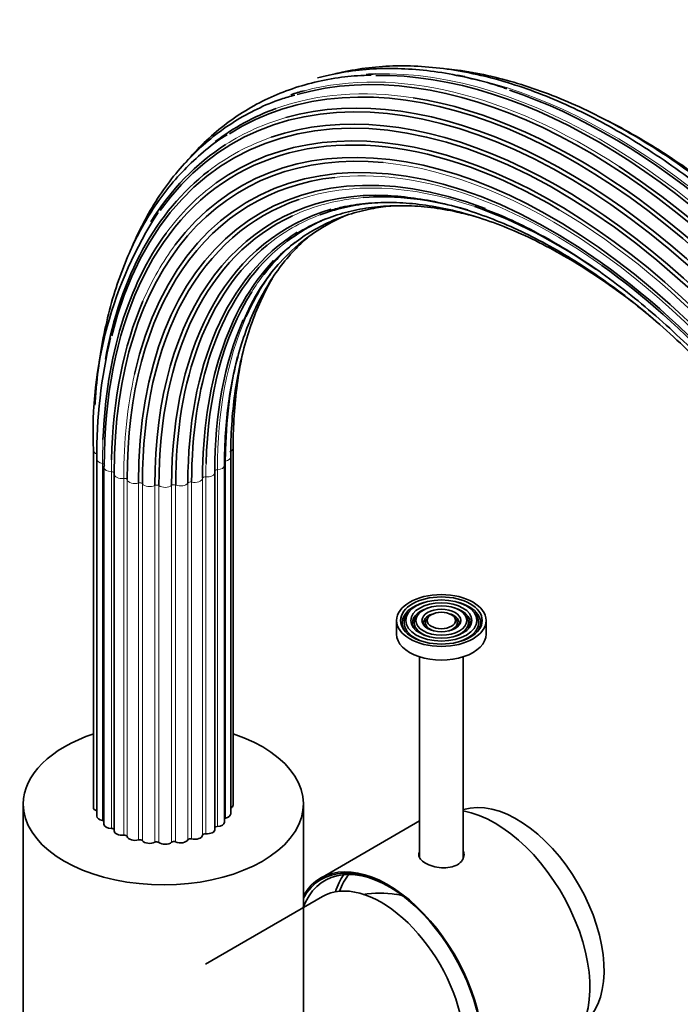
# Model space of a CAD drawing. Units: millimetres. Extents: x 0 to 2459, y 0 to 2756.
# Drawn here: x 1768 to 1886, y 861 to 1037 of the extents above; entities that cross this region are included whole.
import ezdxf
from ezdxf import colors
from ezdxf.entities.mleader import LeaderData, LeaderLine
from ezdxf.math import Vec2, Vec3

# ---------------------------------------------------------------- set-up
doc = ezdxf.new("R2010")
doc.units = ezdxf.units.MM
doc.layers.add('DV7_Défaut', color=7, linetype='Continuous')
doc.layers.add('Défaut', color=7, linetype='Continuous')

# ---------------------------------------------------------------- blocks, each defined once
blk = doc.blocks.new('_DOT')
at = {"color": 0}
blk.add_line((0, 0), (-1, 0), dxfattribs=at)
at = {"color": 0, "const_width": 0.333}
blk.add_lwpolyline([(-0.1665, 0, 1), (0.1665, 0, 1)], format="xyb", close=True, dxfattribs=at)
blk = doc.blocks.new('SE6')
at = {"layer": 'DV7_Défaut', "color": 7, "linetype": 'Continuous', "lineweight": 35}
for p, q in [((1781.25, 960.13), (1781.25, 896.44)), ((1806.19, 896.84), (1806.19, 960.53)), ((1781.85, 958.56), (1781.85, 894.87)), ((1805.76, 895.26), (1805.76, 958.94)), ((1783.12, 957.13), (1783.12, 893.44)), ((1784.96, 955.92), (1784.96, 892.24)), ((1802.95, 892.51), (1802.95, 956.2)), ((1804.65, 893.78), (1804.65, 957.47)), ((1835.37, 929.77), (1835.37, 927.32)), ((1837.56, 931.27), (1837.3, 930.93)), ((1839.23, 930.83), (1838.97, 930.49)), ((1841.06, 930.36), (1840.79, 930.02)), ((1845.95, 930.02), (1845.69, 930.36)), ((1847.78, 930.49), (1847.52, 930.83)), ((1849.45, 930.93), (1849.18, 931.27)), ((1851.37, 927.32), (1851.37, 929.77)), ((1839.47, 923.28), (1839.47, 887.47)), ((1847.27, 887.47), (1847.27, 923.28)), ((1768.74, 897.02), (1768.74, 849.68)), ((1818.74, 849.12), (1818.74, 897.02)), ((1847.35, 896.02), (1847.27, 896)), ((1839.47, 893.99), (1821.83, 883.8)), ((1822.13, 880.51), (1801.24, 868.45))]:
    blk.add_line(p, q, dxfattribs=at)
at = {"layer": 'DV7_Défaut', "color": 7, "linetype": 'Continuous', "lineweight": 18}
for p, q in [((1782.87, 894.1), (1782.87, 957.78)), ((1804.83, 894.5), (1804.83, 958.18)), ((1784.48, 892.63), (1784.48, 956.32)), ((1803.38, 892.98), (1803.38, 956.66)), ((1786.67, 891.45), (1786.67, 955.14)), ((1787.28, 891.21), (1787.28, 954.9)), ((1789.3, 890.62), (1789.3, 954.3)), ((1789.99, 890.47), (1789.99, 954.16)), ((1798.11, 890.62), (1798.11, 954.31)), ((1798.79, 890.79), (1798.79, 954.48)), ((1800.74, 891.46), (1800.74, 955.14)), ((1801.32, 891.72), (1801.32, 955.4)), ((1792.21, 890.19), (1792.21, 953.87)), ((1792.94, 890.15), (1792.94, 953.83)), ((1795.21, 890.19), (1795.21, 953.87)), ((1795.93, 890.25), (1795.93, 953.94))]:
    blk.add_line(p, q, dxfattribs=at)
at = {"layer": 'DV7_Défaut', "color": 7, "linetype": 'Continuous', "lineweight": 35}
for centre, radius, start, end in [((1853.53, 963.25), 72.35, 147.0569, 182.4757), ((1839.77, 970.75), 34.07, 112.2416, 159.064), ((1871.92, 959.28), 90.06, 166.5721, 180.4575), ((1832.22, 862.72), 18.39, 80.3791, 98.8264)]:
    blk.add_arc(centre, radius, start, end, dxfattribs=at)
for centre, major_axis, start_param, end_param in [((1867.21, 913.32), (60.18, -104.23), 0.785398, 3.167031), ((1869.16, 914.45), (60.77, -105.26), 0.785398, 2.999205), ((1864.23, 911.6), (58.07, -100.59), 0.785398, 3.682331), ((1865.53, 912.35), (59.26, -102.64), 0.785398, 3.398739), ((1865.91, 912.57), (59.51, -103.07), 0.785398, 2.996972), ((1871.77, 915.96), (61, -105.66), -3.442411, -3.420772), ((1871.25, 915.66), (61, -105.66), 0.785398, 2.833154), ((1873.87, 917.17), (60.77, -105.26), -3.615877, -3.599447), ((1864.51, 911.76), (58.38, -101.12), 0.785398, 3.029978), ((1863.54, 911.21), (57.04, -98.8), 0.785398, 3.201411), ((1869.66, 914.74), (60.86, -105.42), -3.296407, -3.261319), ((1867.66, 913.58), (60.35, -104.53), 0.785398, 2.706935), ((1873.36, 916.88), (60.86, -105.42), 0.785398, 2.564692), ((1863.15, 910.98), (54.08, -93.67), 0.785398, 3.701691), ((1863.08, 910.94), (55.58, -96.27), 0.785398, 3.381985), ((1867.66, 913.58), (60.35, -104.53), 3.038613, 3.215949), ((1863.38, 911.11), (56.7, -98.2), 2.343119, 3.926991), ((1863.75, 911.32), (52.64, -91.18), 2.525914, 3.926991), ((1863.05, 910.92), (55.21, -95.63), 2.751494, 3.926991), ((1865.91, 912.57), (59.51, -103.07), 3.16777, 3.441326), ((1869.66, 914.74), (60.86, -105.42), 0.915032, 2.292709), ((1864.51, 911.76), (58.38, -101.12), 3.219148, 3.73897), ((1863.25, 911.04), (53.72, -93.05), 2.893912, 3.926991), ((1864.83, 911.95), (51.35, -88.94), 2.830709, 3.926991), ((1865.16, 912.14), (51.07, -88.45), 2.595886, 2.87442), ((1863.97, 911.45), (52.31, -90.6), 3.028395, 3.926991), ((1866.75, 913.06), (50.07, -86.73), 2.896686, 3.045734), ((1863.97, 911.45), (52.31, -90.6), 2.261619, 2.555551), ((1865.16, 912.14), (51.07, -88.45), 3.09045, 3.926991), ((1866.33, 912.81), (50.29, -87.1), 2.999079, 3.926991), ((1868.64, 914.15), (49.39, -85.55), 3.072866, 3.213027), ((1863.54, 911.21), (57.04, -98.8), 3.389709, 3.880574), ((1868.16, 913.87), (49.53, -85.78), 3.162053, 3.926991), ((1866.75, 913.06), (50.07, -86.73), 3.234632, 3.926991), ((1870.71, 915.34), (49.06, -84.98), 3.236777, 3.373379), ((1868.64, 914.15), (49.39, -85.55), 3.291559, 3.926991), ((1870.19, 915.05), (49.11, -85.06), 3.31394, 3.926991), ((1863.25, 911.04), (53.72, -93.05), 1.946336, 2.240217), ((1872.83, 916.57), (49.11, -85.06), 3.394894, 3.539563), ((1870.71, 915.34), (49.06, -84.98), 3.436513, 3.897274), ((1863.08, 910.94), (55.58, -96.27), 3.546557, 3.903323), ((1872.31, 916.27), (49.06, -84.98), 3.543355, 3.926991), ((1874.87, 917.74), (49.53, -85.78), 3.677978, 3.916151), ((1784.52, 957.13), (1.4, 0), 2.79127, 3.141593), ((1786.36, 955.92), (1.4, 0), 3.042598, 3.141593), ((1801.55, 956.2), (-1.4, 0), 3.141593, 3.303419), ((1843.37, 929.36), (-7, 0), 5.144912, 6.283185), ((1843.37, 929.36), (-5.17, 0), 5.136611, 6.283185), ((1843.37, 929.36), (-5.17, 0), 2.782638, 4.288167), ((1843.37, 929.36), (-7, 0), 2.766715, 4.279866), ((1843.37, 929.36), (-6.65, 0), 5.862651, 6.283185), ((1843.37, 929.36), (-4.83, 0), 5.862651, 6.283185), ((1843.37, 929.36), (-3.17, 0), 5.115902, 6.283185), ((1843.37, 929.36), (-2.83, 0), 5.862651, 6.283185), ((1843.37, 929.36), (-3.17, 0), 2.820715, 4.308876), ((1843.37, 929.36), (-2.83, 0), 2.078289, 3.562127), ((1843.37, 929.36), (-4.83, 0), 2.057274, 3.562127), ((1843.37, 929.36), (-6.65, 0), 2.048891, 3.562127), ((1843.37, 929.36), (-7, 0), 0, 0.374878), ((1843.37, 929.36), (-6.65, 0), 0, 1.092701), ((1843.37, 929.36), (-5.17, 0), 0, 0.358955), ((1843.37, 929.36), (-4.83, 0), 0, 1.084318), ((1843.37, 929.36), (-3.17, 0), 0, 0.320878), ((1843.37, 929.36), (-2.83, 0), 0, 1.063303), ((1843.37, 927.32), (-8, 0), 0, 3.141593), ((1793.74, 897.02), (-25, 0), 5.23138, 6.283185), ((1793.74, 897.02), (-25, 0), 0, 4.19074), ((1856.87, 876.32), (-11, 19.05), 3.26847, 6.156308), ((1782.65, 896.44), (1.4, 0), 3.141593, 4.11019), ((1804.79, 896.84), (-1.4, 0), 2.33104, 3.141593), ((1783.25, 894.87), (1.4, 0), 3.141593, 4.434393), ((1804.99, 894.22), (0.5, 0), 1.911625, 2.31892), ((1804.36, 895.26), (-1.4, 0), 1.911625, 3.141593), ((1852.92, 874.04), (-12, 20.78), 3.141593, 5.836942), ((1782.73, 893.82), (-0.5, 0), 3.834806, 4.434393), ((1784.52, 893.44), (1.4, 0), 3.141593, 4.68572), ((1803.42, 892.69), (0.5, 0), 1.660297, 2.82516), ((1803.25, 893.78), (-1.4, 0), 1.660297, 3.141593), ((1784.47, 892.35), (-0.5, 0), 3.334791, 4.68572), ((1786.36, 892.24), (1.4, 0), 3.141593, 4.937047), ((1786.78, 891.17), (0.5, 0), 0.152333, 1.795455), ((1788.66, 891.33), (1.4, 0), 3.293925, 5.188375), ((1799.35, 891.53), (1.4, 0), 4.299235, 6.193685), ((1801.24, 891.43), (0.5, 0), 1.40897, 3.052092), ((1801.55, 892.51), (-1.4, 0), 1.40897, 3.141593), ((1789.53, 890.36), (0.5, 0), 0.40366, 2.046782), ((1791.28, 890.79), (1.4, 0), 3.545253, 5.439702), ((1792.54, 889.97), (0.5, 0), 0.654987, 2.29811), ((1794.05, 890.64), (1.4, 0), 3.79658, 5.69103), ((1795.62, 890.03), (0.5, 0), 0.906315, 2.549437), ((1796.8, 890.89), (1.4, 0), 4.047908, 5.942357), ((1798.59, 890.52), (0.5, 0), 1.157642, 2.800764), ((1843.37, 887.31), (-4.05, 0), 6.010173, 6.143666), ((1843.37, 887.47), (3.9, 0), 6.15307, 6.283185), ((1834.18, 863.22), (11.62, -20.14), 2.356194, 3.585161), ((1833.83, 863.02), (12, -20.78), 0.964267, 3.45214), ((1833.83, 863.02), (11.87, -20.57), 0.966171, 3.473042), ((1840.19, 866.69), (-11.63, 20.14), 0.261482, 0.485801), ((1840.19, 866.69), (-11.25, 19.49), 0.205133, 0.446811), ((1832.63, 862.32), (10.5, -18.19), 0, 3.141593), ((1839.27, 866.16), (-8.13, 14.07), -0.538234, -0.431191)]:
    blk.add_ellipse(centre, major_axis=major_axis, ratio=0.57735, start_param=start_param, end_param=end_param, dxfattribs=at)
at = {"layer": 'DV7_Défaut', "color": 7, "linetype": 'Continuous', "lineweight": 18}
for centre, major_axis, start_param, end_param in [((1869.66, 914.74), (60.86, -105.42), 2.292709, 2.986778), ((1871.77, 915.96), (61, -105.66), 0.785398, 2.840774), ((1873.87, 917.17), (60.77, -105.26), 0.785398, 2.667308), ((1867.66, 913.58), (60.35, -104.53), 2.706935, 3.038613), ((1865.91, 912.57), (59.51, -103.07), 2.996972, 3.16777), ((1864.51, 911.76), (58.38, -101.12), 3.029978, 3.219148), ((1863.25, 911.04), (53.72, -93.05), 2.240217, 2.893912), ((1863.05, 910.92), (55.21, -95.63), 0.785398, 2.751494), ((1863.54, 911.21), (57.04, -98.8), 3.201411, 3.389709), ((1863.97, 911.45), (52.31, -90.6), 2.555551, 3.028395), ((1865.16, 912.14), (51.07, -88.45), 2.87442, 3.09045), ((1866.75, 913.06), (50.07, -86.73), 3.045734, 3.234632), ((1863.38, 911.11), (56.7, -98.2), 0.785398, 2.343119), ((1863.08, 910.94), (55.58, -96.27), 3.381985, 3.546557), ((1868.64, 914.15), (49.39, -85.55), 3.213027, 3.291559), ((1870.71, 915.34), (49.06, -84.98), 3.373379, 3.436513), ((1872.83, 916.57), (49.11, -85.06), 3.539563, 3.926991), ((1863.15, 910.98), (54.08, -93.67), 3.701691, 3.926991), ((1863.54, 911.21), (57.04, -98.8), 3.880574, 3.926991), ((1782.65, 960.13), (1.4, 0), 3.141144, 4.183065), ((1804.79, 960.53), (-1.4, 0), 2.162952, 3.13913), ((1783.25, 958.56), (1.4, 0), 3.1416, 4.434393), ((1782.73, 957.51), (-0.5, 0), 3.141593, 4.434393), ((1863.08, 910.94), (55.58, -96.27), 3.903323, 3.926991), ((1870.71, 915.34), (49.06, -84.98), 3.897274, 3.926991), ((1804.99, 957.91), (0.5, 0), 1.911625, 2.29731), ((1874.87, 917.74), (49.53, -85.78), 3.916151, 3.926991), ((1804.36, 958.94), (-1.4, 0), 1.911625, 3.13876), ((1784.52, 957.13), (1.4, 0), 3.141593, 4.68572), ((1784.47, 956.03), (-0.5, 0), 3.141593, 4.68572), ((1786.36, 955.92), (1.4, 0), 3.141593, 4.937047), ((1801.55, 956.2), (-1.4, 0), 1.40897, 3.141593), ((1803.42, 956.38), (0.5, 0), 1.660297, 3.141593), ((1803.25, 957.47), (-1.4, 0), 1.660297, 3.139845), ((1786.78, 954.85), (-0.5, 0), 3.293925, 4.937047), ((1788.66, 955.02), (-1.4, 0), 0.152333, 2.046782), ((1789.53, 954.05), (-0.5, 0), 3.545253, 5.188375), ((1791.28, 954.48), (-1.4, 0), 0.40366, 2.29811), ((1796.8, 954.58), (-1.4, 0), 0.906315, 2.800764), ((1798.59, 954.21), (-0.5, 0), 4.299235, 5.942357), ((1799.35, 955.22), (-1.4, 0), 1.157642, 3.052092), ((1801.24, 955.12), (-0.5, 0), 4.550562, 6.193685), ((1792.54, 953.66), (-0.5, 0), 3.79658, 5.439702), ((1794.05, 954.33), (-1.4, 0), 0.654987, 2.549437), ((1795.62, 953.71), (-0.5, 0), 4.047908, 5.69103)]:
    blk.add_ellipse(centre, major_axis=major_axis, ratio=0.57735, start_param=start_param, end_param=end_param, dxfattribs=at)
at = {"layer": 'DV7_Défaut', "color": 7, "linetype": 'Continuous', "lineweight": 35}
for major_axis in [(-8, 0), (-7.29, 0), (6.36, 0), (-5.46, 0), (4.54, 0), (-3.46, 0), (2.54, 0)]:
    blk.add_ellipse((1843.37, 929.77), major_axis=major_axis, ratio=0.57735, dxfattribs=at)
for points, knots in [([(1855.06, 1024.66), (1854.78, 1024.76), (1852.79, 1025.48), (1848.77, 1026.53), (1843.42, 1027.62), (1838.14, 1028.22), (1833.02, 1028.35), (1828.06, 1028), (1824.17, 1027.34), (1821.94, 1026.78), (1821.27, 1026.59)], [0, 0, 0, 0, 0.02075, 0.173171, 0.325508, 0.47771, 0.629715, 0.781465, 0.932912, 1, 1, 1, 1]), ([(1891.67, 1005.49), (1890.83, 1006.17), (1888.41, 1008.16), (1883.81, 1011.49), (1878.25, 1015.15), (1872.61, 1018.43), (1867, 1021.27), (1861.41, 1023.68), (1855.87, 1025.63), (1850.4, 1027.13), (1845.04, 1028.16), (1839.79, 1028.72), (1834.7, 1028.81), (1829.77, 1028.42), (1826.39, 1027.8), (1824.64, 1027.38), (1824.44, 1027.33)], [0, 0, 0, 0, 0.033006, 0.112783, 0.192578, 0.272389, 0.352214, 0.432046, 0.51187, 0.591672, 0.671427, 0.751109, 0.830684, 0.910121, 0.989397, 1, 1, 1, 1]), ([(1961.69, 869.88), (1961.68, 871.13), (1961.65, 874.21), (1961.32, 879.96), (1960.58, 886.73), (1959.48, 893.69), (1958.03, 900.73), (1956.23, 907.86), (1954.08, 915.03), (1951.61, 922.21), (1948.81, 929.38), (1945.71, 936.5), (1942.31, 943.55), (1938.63, 950.48), (1934.69, 957.28), (1930.49, 963.92), (1926.07, 970.37), (1921.43, 976.59), (1916.61, 982.57), (1911.61, 988.27), (1906.45, 993.68), (1901.17, 998.77), (1895.78, 1003.52), (1890.31, 1007.91), (1884.77, 1011.92), (1879.2, 1015.53), (1873.6, 1018.72), (1868.02, 1021.49), (1862.46, 1023.82), (1856.97, 1025.7), (1851.54, 1027.12), (1847.32, 1027.87), (1844.91, 1028.16), (1844.25, 1028.22)], [0, 0, 0, 0, 0.017619, 0.051071, 0.084521, 0.117967, 0.151406, 0.184839, 0.218267, 0.25169, 0.285109, 0.318525, 0.351938, 0.385349, 0.41876, 0.452171, 0.485583, 0.518997, 0.552415, 0.585836, 0.619262, 0.652693, 0.686132, 0.719577, 0.753031, 0.786491, 0.819959, 0.853432, 0.886908, 0.92038, 0.95384, 0.987279, 1, 1, 1, 1]), ([(1830.86, 1027.12), (1829.1, 1027.04), (1826.09, 1026.88), (1821.3, 1026.04), (1816.76, 1024.76), (1812.43, 1023.02), (1808.34, 1020.82), (1804.53, 1018.18), (1800.99, 1015.12), (1798.75, 1012.72), (1797.66, 1011.42), (1797.6, 1011.34)], [0, 0, 0, 0, 0.119941, 0.245085, 0.369965, 0.494604, 0.619066, 0.743448, 0.867836, 0.992328, 1, 1, 1, 1]), ([(1817.22, 1023.54), (1816.31, 1023.29), (1814.12, 1022.68), (1810.41, 1021.09), (1806.39, 1018.88), (1802.6, 1016.19), (1799.1, 1013.09), (1795.9, 1009.57), (1793, 1005.65), (1790.42, 1001.35), (1788.78, 997.94), (1787.97, 996), (1787.84, 995.69)], [0, 0, 0, 0, 0.062555, 0.176993, 0.291275, 0.405493, 0.519724, 0.634062, 0.748583, 0.863329, 0.978306, 1, 1, 1, 1]), ([(1961.77, 871.48), (1961.77, 872.73), (1961.73, 875.79), (1961.41, 881.49), (1960.67, 888.2), (1959.57, 895.11), (1958.12, 902.11), (1956.31, 909.18), (1954.17, 916.29), (1951.7, 923.42), (1948.9, 930.53), (1945.8, 937.59), (1942.41, 944.57), (1938.73, 951.44), (1934.8, 958.17), (1930.61, 964.74), (1926.2, 971.11), (1921.57, 977.25), (1916.76, 983.15), (1911.78, 988.77), (1906.65, 994.09), (1901.39, 999.09), (1896.03, 1003.75), (1890.59, 1008.04), (1885.08, 1011.95), (1879.55, 1015.45), (1875.54, 1017.68), (1873.39, 1018.78), (1873.09, 1018.94)], [0, 0, 0, 0, 0.021345, 0.061869, 0.102392, 0.142909, 0.183419, 0.223921, 0.264416, 0.304905, 0.345389, 0.385869, 0.426346, 0.466821, 0.507295, 0.54777, 0.588246, 0.628725, 0.669208, 0.709696, 0.75019, 0.790691, 0.831201, 0.87172, 0.912248, 0.952786, 0.993332, 1, 1, 1, 1]), ([(1805.15, 1016.47), (1804.95, 1016.35), (1803.52, 1015.53), (1800.84, 1013.43), (1797.44, 1010.3), (1794.31, 1006.7), (1791.5, 1002.72), (1789.01, 998.35), (1786.85, 993.61), (1785.03, 988.53), (1783.56, 983.13), (1782.45, 977.42), (1781.83, 972.44), (1781.59, 969.27), (1781.52, 968.19)], [0, 0, 0, 0, 0.012982, 0.106245, 0.199531, 0.292921, 0.386473, 0.480215, 0.574146, 0.668242, 0.76247, 0.856794, 0.951179, 1, 1, 1, 1]), ([(1831.28, 1005.59), (1831.39, 1005.59), (1832.88, 1005.69), (1836.19, 1005.46), (1840.88, 1004.84), (1845.76, 1003.72), (1850.72, 1002.15), (1855.75, 1000.13), (1860.83, 997.68), (1865.94, 994.8), (1871.04, 991.5), (1876.11, 987.81), (1881.12, 983.74), (1886.06, 979.31), (1890.89, 974.55), (1895.6, 969.47), (1900.15, 964.1), (1904.52, 958.47), (1908.7, 952.6), (1912.65, 946.54), (1916.37, 940.3), (1919.83, 933.91), (1923.01, 927.42), (1925.9, 920.85), (1928.48, 914.23), (1930.75, 907.61), (1932.69, 901.01), (1934.28, 894.46), (1935.53, 887.99), (1936.43, 881.69), (1936.99, 875.37), (1937.06, 871.68), (1937.09, 869.48)], [0, 0, 0, 0, 0.002279, 0.036875, 0.071387, 0.105833, 0.140234, 0.174608, 0.208967, 0.243321, 0.277675, 0.312033, 0.346398, 0.38077, 0.41515, 0.449537, 0.483931, 0.518331, 0.552734, 0.587141, 0.62155, 0.655959, 0.690367, 0.724772, 0.759173, 0.793569, 0.827958, 0.862339, 0.896712, 0.931074, 0.965427, 1, 1, 1, 1]), ([(1813.16, 993.51), (1813.19, 993.55), (1814.07, 994.6), (1816.24, 996.48), (1819.45, 998.86), (1823, 1000.79), (1826.78, 1002.28), (1830.57, 1003.26), (1833.15, 1003.63), (1834.34, 1003.74)], [0, 0, 0, 0, 0.005961, 0.175617, 0.345801, 0.516387, 0.687119, 0.857637, 1, 1, 1, 1]), ([(1817.31, 998.68), (1818.46, 999.37), (1820.52, 1000.57), (1824.27, 1002.06), (1828.26, 1003.13), (1832.49, 1003.73), (1836.89, 1003.87), (1841.45, 1003.54), (1845.65, 1002.83), (1848.34, 1002.17), (1849.43, 1001.87)], [0, 0, 0, 0, 0.119481, 0.252088, 0.384544, 0.516683, 0.64843, 0.779796, 0.910842, 1, 1, 1, 1]), ([(1823.33, 1002.88), (1824.16, 1003.13), (1826.1, 1003.71), (1829.83, 1004.25), (1834.21, 1004.45), (1838.8, 1004.18), (1843.52, 1003.45), (1848.35, 1002.26), (1853.27, 1000.62), (1858.27, 998.53), (1863.3, 996), (1868.35, 993.05), (1873.39, 989.7), (1878, 986.25), (1880.9, 983.86), (1882.14, 982.79)], [0, 0, 0, 0, 0.046221, 0.128088, 0.209721, 0.29112, 0.372321, 0.453372, 0.534323, 0.615213, 0.696074, 0.776926, 0.857781, 0.938647, 1, 1, 1, 1]), ([(1850.83, 1003.28), (1851.78, 1002.93), (1854.17, 1002.05), (1858.58, 999.97), (1863.71, 997.19), (1868.89, 993.97), (1874.03, 990.35), (1879.13, 986.34), (1884.15, 981.97), (1889.08, 977.25), (1893.89, 972.22), (1898.55, 966.88), (1903.05, 961.27), (1907.35, 955.42), (1911.44, 949.36), (1915.3, 943.11), (1918.91, 936.7), (1922.25, 930.17), (1925.31, 923.55), (1928.06, 916.87), (1930.5, 910.17), (1932.62, 903.47), (1934.4, 896.81), (1935.84, 890.23), (1936.93, 883.74), (1937.66, 877.44), (1937.99, 872.06), (1938.02, 869.17), (1938.03, 867.97)], [0, 0, 0, 0, 0.020423, 0.060306, 0.100181, 0.140055, 0.179932, 0.219816, 0.259708, 0.299609, 0.339519, 0.379436, 0.419359, 0.459288, 0.499221, 0.539157, 0.579094, 0.61903, 0.658963, 0.698893, 0.738818, 0.778736, 0.818646, 0.858546, 0.898436, 0.938314, 0.978182, 1, 1, 1, 1]), ([(1804.65, 957.47), (1804.66, 958.57), (1804.69, 961.28), (1805.01, 966.04), (1805.73, 971.25), (1806.8, 976.23), (1808.21, 980.88), (1809.96, 985.2), (1812.03, 989.16), (1814.42, 992.75), (1816.91, 995.72), (1818.66, 997.4), (1819.46, 998.09)], [0, 0, 0, 0, 0.056325, 0.16351, 0.270696, 0.37789, 0.485122, 0.592441, 0.699908, 0.807595, 0.915574, 1, 1, 1, 1]), ([(1805.76, 958.94), (1805.77, 960.05), (1805.8, 962.78), (1806.12, 967.56), (1806.83, 972.81), (1807.91, 977.81), (1809.32, 982.5), (1811.06, 986.83), (1812.43, 989.47), (1813.16, 990.72)], [0, 0, 0, 0, 0.080664, 0.234164, 0.387667, 0.541178, 0.694745, 0.848432, 1, 1, 1, 1]), ([(1806.19, 960.53), (1806.2, 961.65), (1806.23, 964.39), (1806.55, 969.22), (1807.22, 974.15), (1807.84, 977.18), (1808.15, 978.49)], [0, 0, 0, 0, 0.1584432, 0.4599474, 0.7614555, 1, 1, 1, 1]), ([(1839.43, 888.44), (1839.36, 888.29), (1839.32, 888.14), (1839.32, 887.44), (1839.76, 886.9), (1841.26, 886.04), (1842.31, 885.72), (1844.43, 885.57), (1845.48, 885.75), (1846.99, 886.62), (1847.42, 887.3), (1847.42, 888.2), (1847.38, 888.42), (1847.3, 888.63)], [0, 0, 0, 0, 0.061091, 0.061091, 0.278475, 0.278475, 0.495859, 0.495859, 0.713243, 0.713243, 0.930626, 0.930626, 1, 1, 1, 1])]:
    blk.add_open_spline(points, degree=3, knots=knots, dxfattribs=at)

msp = doc.modelspace()

# ---------------------------------------------------------------- block references
at = {"layer": 'Défaut'}
msp.add_blockref('SE6', (0, 0), dxfattribs=at)

# ---------------------------------------------------------------- leaders
at = {"layer": 'Défaut', "color": 7, "linetype": 'Continuous', "lineweight": 18}
ml = msp.add_multileader_mtext('Standard', dxfattribs=at)
ml.set_content('{\\pxsm0.9;\\fSolid Edge ISO|b1||i0||c0|p34;\\W1.;12/04/2017\\P}', color=256)
ml.set_leader_properties()
ml.set_arrow_properties(name='DOT')
ml.build(insert=Vec2(0, 0))
ml.multileader.update_dxf_attribs({"leader_type": 0, "dogleg_length": 0, "arrow_head_size": 12})
ctx = ml.context
ctx.base_point, ctx.char_height, ctx.arrow_head_size, ctx.landing_gap_size = Vec3(2371.43, 2748.76), 12, 12, 4.2
notes = []
notes.append((ctx, [(0, (0, 0, 0), (0, 0), (1, 0), 1, [])]))
ctx.mtext.insert = Vec3(2373.43, 2754.88)
for ctx, leaders in notes:
    for number, flags, end, landing, length, lines in leaders:
        leader = LeaderData()
        leader.index, (leader.has_last_leader_line, leader.has_dogleg_vector, leader.attachment_direction) = number, flags
        leader.last_leader_point, leader.dogleg_vector, leader.dogleg_length = Vec3(end), Vec3(landing), length
        for number, points, colour, breaks in lines:
            line = LeaderLine()
            line.index, line.vertices, line.color, line.breaks = number, Vec3.list(points), colors.encode_raw_color(colour), breaks
            leader.lines.append(line)
        ctx.leaders.append(leader)

doc.saveas('drawing.dxf')
